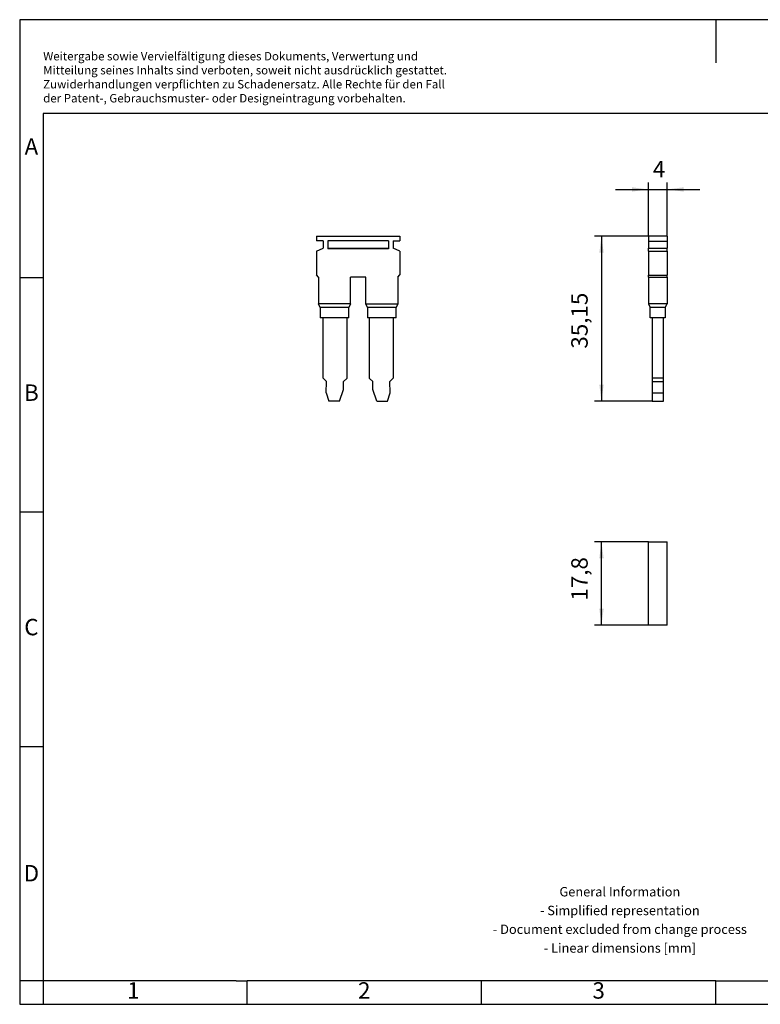
# Model space of a CAD drawing. Units: millimetres. Extents: x -278 to 19, y 34 to 244.
# Drawn here: x -278 to -120, y 34 to 244 of the extents above; entities that cross this region are included whole.
import ezdxf

# ---------------------------------------------------------------- set-up
doc = ezdxf.new("R2010")
doc.units = ezdxf.units.MM
doc.layers.add('1', color=7, linetype='Continuous')
doc.styles.add('CONVERTER_11', font='txt.shx', dxfattribs={"width": 0.9})
doc.dimstyles.new('ME10_DIM_10', dxfattribs={"dimtxt": 3.5, "dimasz": 3.5, "dimexe": 1.5, "dimexo": 0, "dimgap": 1.5, "dimtad": 1, "dimdec": 4, "dimdsep": 46, "dimtxsty": 'CONVERTER_11', "dimsah": 1, "dimcen": 0.09, "dimclrd": 2, "dimclre": 2, "dimclrt": 3, "dimadec": 0, "dimazin": 0, "dimtfac": 1, "dimtdec": 4, "dimtix": 1, "dimtmove": 0, "dimatfit": 3, "dimfxl": 1, "dimtolj": 1, "dimtzin": 0, "dimarcsym": 0})
doc.dimstyles.new('ME10_DIM_11', dxfattribs={"dimtxt": 3.5, "dimasz": 3.5, "dimexe": 1.5, "dimexo": 0, "dimgap": 1.5, "dimtad": 1, "dimdec": 4, "dimdsep": 46, "dimtxsty": 'CONVERTER_11', "dimsah": 1, "dimcen": 0.09, "dimclrd": 2, "dimclre": 2, "dimclrt": 3, "dimadec": 0, "dimazin": 0, "dimtfac": 1, "dimtdec": 4, "dimtix": 1, "dimtmove": 0, "dimatfit": 3, "dimfxl": 1, "dimtolj": 1, "dimtzin": 0, "dimarcsym": 0})
doc.dimstyles.new('ME10_DIM_12', dxfattribs={"dimtxt": 3.5, "dimasz": 3.5, "dimexe": 1.5, "dimexo": 0, "dimgap": 1.5, "dimtad": 1, "dimdec": 4, "dimdsep": 46, "dimtxsty": 'CONVERTER_11', "dimsah": 1, "dimcen": 0.09, "dimclrd": 2, "dimclre": 2, "dimclrt": 3, "dimadec": 0, "dimazin": 0, "dimtfac": 1, "dimtdec": 4, "dimtix": 1, "dimtmove": 0, "dimatfit": 3, "dimfxl": 1, "dimtolj": 1, "dimtzin": 0, "dimarcsym": 0})

# ---------------------------------------------------------------- blocks, each defined once
blk = doc.blocks.new('FBS_2-10-select__2', base_point=(-144, 162.9))
at = {"color": 7, "linetype": 'Continuous'}
for p, q in [((-140, 198.05), (-144, 198.05)), ((-144, 198.05), (-144, 197.05)), ((-140, 198.05), (-140, 197.05)), ((-144, 197.05), (-140, 197.05)), ((-144, 197.05), (-144, 195.55)), ((-144, 195.55), (-140, 195.55)), ((-144, 194.87), (-144, 195.55)), ((-140, 197.05), (-140, 195.55)), ((-140, 194.87), (-140, 195.55)), ((-144, 194.87), (-140, 194.87)), ((-144, 194.87), (-144, 189.8)), ((-140, 194.87), (-140, 189.8)), ((-144, 189.8), (-140, 189.8)), ((-144, 189.35), (-144, 189.8)), ((-144, 189.35), (-140, 189.35)), ((-144, 189.35), (-144, 183.65)), ((-140, 189.35), (-140, 189.8)), ((-140, 189.35), (-140, 183.65)), ((-140, 183.65), (-144, 183.65)), ((-144, 183.65), (-143.6, 182.85)), ((-140.4, 182.85), (-143.6, 182.85)), ((-143.6, 180.65), (-143.6, 182.85)), ((-140.4, 182.85), (-140, 183.65)), ((-140.4, 182.85), (-140.4, 180.65)), ((-143.2, 180.65), (-143.6, 180.65)), ((-140.8, 180.65), (-143.2, 180.65)), ((-143.2, 180.65), (-143.2, 167.83)), ((-140.4, 180.65), (-140.8, 180.65)), ((-140.8, 167.83), (-140.8, 180.65)), ((-140.8, 167.83), (-143.2, 167.83)), ((-143.2, 167.83), (-143.2, 167.05)), ((-140.8, 167.05), (-143.2, 167.05)), ((-143.2, 167.05), (-143.2, 164.65)), ((-140.8, 167.05), (-140.8, 167.83)), ((-140.8, 164.65), (-140.8, 167.05)), ((-143.2, 164.65), (-143.2, 162.9)), ((-143.2, 164.65), (-140.8, 164.65)), ((-140.8, 162.9), (-140.8, 164.65)), ((-143.2, 162.9), (-140.8, 162.9))]:
    blk.add_line(p, q, dxfattribs=at)
blk = doc.blocks.new('*D17')
at = {"layer": '1', "color": 2, "linetype": 'Continuous'}
for p, q in [((-144, 198.05), (-155.5, 198.05)), ((-154, 198.05), (-154, 162.9)), ((-143.2, 162.9), (-155.5, 162.9))]:
    blk.add_line(p, q, dxfattribs=at)
at = {"layer": '1', "color": 2}
for points in [[(-153.54, 194.55), (-154.46, 194.55), (-154, 198.05)], [(-154.46, 166.4), (-153.54, 166.4), (-154, 162.9)]]:
    blk.add_solid(points, dxfattribs=at)
at = {"layer": '1', "color": 3, "insert": (-155.85, 174.1), "char_height": 3.5, "attachment_point": 7, "rotation": 90, "line_spacing_factor": 0.60024, "style": 'CONVERTER_11'}
blk.add_mtext('35,15', dxfattribs=at)
blk = doc.blocks.new('*D18')
at = {"layer": '1', "color": 2, "linetype": 'Continuous'}
for p, q in [((-151, 208.05), (-144, 208.05)), ((-144, 198.05), (-144, 209.55)), ((-144, 208.05), (-140, 208.05)), ((-140, 198.05), (-140, 209.55)), ((-140, 208.05), (-133, 208.05))]:
    blk.add_line(p, q, dxfattribs=at)
at = {"layer": '1', "color": 2}
for points in [[(-147.5, 207.59), (-147.5, 208.51), (-144, 208.05)], [(-136.5, 208.51), (-136.5, 207.59), (-140, 208.05)]]:
    blk.add_solid(points, dxfattribs=at)
at = {"layer": '1', "color": 3, "insert": (-143.05, 209.55), "char_height": 3.5, "attachment_point": 7, "rotation": 0.0001, "line_spacing_factor": 0.60024, "style": 'CONVERTER_11'}
blk.add_mtext('4', dxfattribs=at)
blk = doc.blocks.new('FBS_2-10-select__5', base_point=(-214.8, 162.9))
at = {"color": 7, "linetype": 'Continuous'}
for p, q in [((-214.8, 198.05), (-197, 198.05)), ((-214.8, 198.05), (-214.8, 197.05)), ((-197, 198.05), (-197, 197.05)), ((-213.35, 197.05), (-214.8, 197.05)), ((-214.8, 194.87), (-213.35, 195.55)), ((-213.35, 197.05), (-213.35, 195.55)), ((-199.45, 197.05), (-212.35, 197.05)), ((-212.35, 197.05), (-212.35, 195.55)), ((-212.35, 195.55), (-199.45, 195.55)), ((-212.35, 195.55), (-212.35, 195.37)), ((-199.45, 195.37), (-212.35, 195.37)), ((-199.45, 197.05), (-199.45, 195.55)), ((-199.45, 195.55), (-199.45, 195.37)), ((-198.45, 197.05), (-198.45, 195.55)), ((-198.45, 197.05), (-197, 197.05)), ((-197, 194.87), (-198.45, 195.55)), ((-214.8, 194.87), (-214.8, 189.8)), ((-197, 194.87), (-197, 189.8)), ((-214.35, 189.35), (-214.8, 189.8)), ((-214.35, 189.35), (-214.35, 183.65)), ((-207.55, 183.65), (-207.55, 189.35)), ((-204.25, 189.35), (-207.55, 189.35)), ((-204.25, 183.65), (-204.25, 189.35)), ((-197.45, 189.35), (-197, 189.8)), ((-197.45, 189.35), (-197.45, 183.65)), ((-207.55, 183.65), (-214.35, 183.65)), ((-214, 182.85), (-214.35, 183.65)), ((-207.9, 182.85), (-214, 182.85)), ((-214, 182.85), (-214, 180.65)), ((-207.55, 183.65), (-207.9, 182.85)), ((-207.9, 180.65), (-207.9, 182.85)), ((-203.9, 182.85), (-204.25, 183.65)), ((-204.25, 183.65), (-197.45, 183.65)), ((-203.9, 182.85), (-203.9, 180.65)), ((-197.8, 182.85), (-203.9, 182.85)), ((-197.45, 183.65), (-197.8, 182.85)), ((-197.8, 180.65), (-197.8, 182.85)), ((-213.45, 180.65), (-214, 180.65)), ((-208.35, 180.65), (-213.45, 180.65)), ((-213.45, 180.65), (-213.45, 167.83)), ((-208.35, 180.65), (-208.35, 167.75)), ((-207.9, 180.65), (-208.35, 180.65)), ((-203.45, 180.65), (-203.9, 180.65)), ((-203.45, 167.75), (-203.45, 180.65)), ((-198.35, 180.65), (-203.45, 180.65)), ((-198.35, 167.83), (-198.35, 180.65)), ((-197.8, 180.65), (-198.35, 180.65)), ((-213.45, 167.83), (-212.67, 167.05)), ((-212.76, 164.65), (-212.67, 167.05)), ((-209.05, 167.05), (-208.35, 167.75)), ((-209.05, 165.35), (-209.05, 167.05)), ((-202.75, 167.05), (-203.45, 167.75)), ((-202.75, 165.35), (-202.75, 167.05)), ((-199.13, 167.05), (-198.35, 167.83)), ((-199.04, 164.65), (-199.13, 167.05)), ((-212.76, 164.65), (-212.17, 162.9)), ((-209.88, 162.9), (-209.05, 165.35)), ((-201.92, 162.9), (-202.75, 165.35)), ((-199.63, 162.9), (-199.04, 164.65)), ((-209.88, 162.9), (-212.17, 162.9)), ((-201.92, 162.9), (-199.63, 162.9))]:
    blk.add_line(p, q, dxfattribs=at)
blk = doc.blocks.new('Right1', base_point=(-205.9, 180.47))
blk.add_blockref('FBS_2-10-select__5', (-214.8, 162.9))
blk = doc.blocks.new('FBS_2-10-select__6', base_point=(-144, 115.1))
at = {"color": 7, "linetype": 'Continuous'}
for p, q in [((-144, 132.9), (-140, 132.9)), ((-144, 115.1), (-144, 132.9)), ((-140, 115.1), (-140, 132.9)), ((-140, 115.1), (-144, 115.1))]:
    blk.add_line(p, q, dxfattribs=at)
blk = doc.blocks.new('*D19')
at = {"layer": '1', "color": 2, "linetype": 'Continuous'}
for p, q in [((-144, 132.9), (-155.5, 132.9)), ((-154, 115.1), (-154, 132.9)), ((-144, 115.1), (-155.5, 115.1))]:
    blk.add_line(p, q, dxfattribs=at)
at = {"layer": '1', "color": 2}
for points in [[(-153.54, 129.4), (-154.46, 129.4), (-154, 132.9)], [(-154.46, 118.6), (-153.54, 118.6), (-154, 115.1)]]:
    blk.add_solid(points, dxfattribs=at)
at = {"layer": '1', "color": 3, "insert": (-155.85, 120.35), "char_height": 3.5, "attachment_point": 7, "rotation": 90, "line_spacing_factor": 0.60024, "style": 'CONVERTER_11'}
blk.add_mtext('17,8', dxfattribs=at)
blk = doc.blocks.new('_rahmen', base_point=(13.9, 34.25))
at = {"layer": '1', "color": 2, "linetype": 'Continuous'}
for p, q in [((-129.6, 244.25), (-278.1, 244.25)), ((-278.1, 244.25), (-278.1, 189.25)), ((18.9, 244.25), (-129.6, 244.25)), ((-129.6, 244.25), (-129.6, 235.04)), ((-278.1, 189.25), (-273.1, 189.25)), ((-278.1, 189.25), (-278.1, 139.25)), ((-278.1, 139.25), (-273.1, 139.25)), ((-278.1, 139.25), (-278.1, 89.25)), ((-278.1, 89.25), (-273.1, 89.25)), ((-278.1, 89.25), (-278.1, 39.25)), ((-273.1, 39.25), (-278.1, 39.25)), ((-278.1, 39.25), (-278.1, 34.25)), ((-273.1, 39.25), (-273.1, 34.25)), ((-229.6, 34.25), (-229.6, 39.25)), ((-179.6, 34.25), (-179.6, 39.25)), ((-129.6, 34.25), (-129.6, 39.25)), ((-278.1, 34.25), (-273.1, 34.25)), ((-273.1, 34.25), (-229.6, 34.25)), ((-229.6, 34.25), (-179.6, 34.25)), ((-179.6, 34.25), (-129.6, 34.25)), ((-129.6, 34.25), (-79.6, 34.25))]:
    blk.add_line(p, q, dxfattribs=at)
at = {"layer": '1', "color": 6, "linetype": 'Continuous'}
for p, q in [((13.9, 224.25), (-273.1, 224.25)), ((-273.1, 224.25), (-273.1, 189.25)), ((-273.1, 189.25), (-273.1, 139.25)), ((-273.1, 139.25), (-273.1, 89.25)), ((-273.1, 89.25), (-273.1, 39.25)), ((-238.1, 39.25), (-273.1, 39.25)), ((-231.9, 39.25), (-238.1, 39.25)), ((-231.9, 39.25), (-229.6, 39.25)), ((-184.64, 39.25), (-229.6, 39.25)), ((-179.6, 39.25), (-184.64, 39.25)), ((-129.6, 39.25), (-179.6, 39.25)), ((-129.6, 39.25), (-115.64, 39.25))]:
    blk.add_line(p, q, dxfattribs=at)
at = {"layer": '1', "color": 3, "insert": (-273.09, 226.04), "char_height": 1.8, "attachment_point": 7, "line_spacing_factor": 0.996399, "style": 'CONVERTER_11'}
blk.add_mtext('Weitergabe sowie Vervielfältigung dieses Dokuments, Verwertung und \\PMitteilung seines Inhalts sind verboten, soweit nicht ausdrücklich gestattet. \\PZuwiderhandlungen verpflichten zu Schadenersatz. Alle Rechte für den Fall\\Pder Patent-, Gebrauchsmuster- oder Designeintragung vorbehalten.', dxfattribs=at)
at = {"layer": '1', "color": 7, "char_height": 3.5, "attachment_point": 5, "line_spacing_factor": 1.20048, "style": 'CONVERTER_11'}
for s, insert in [('A', (-275.6, 216.75)), ('B', (-275.6, 164.25)), ('C', (-275.6, 114.25)), ('D', (-275.6, 61.75)), ('1', (-253.85, 36.75)), ('2', (-204.6, 36.75)), ('3', (-154.6, 36.75))]:
    blk.add_mtext(s, dxfattribs=dict(at, insert=insert))
at = {"layer": '1', "color": 2, "insert": (-150.08, 52), "char_height": 2, "attachment_point": 5, "line_spacing_factor": 1.20048, "style": 'CONVERTER_11'}
blk.add_mtext('General Information\\P- Simplified representation\\P- Document excluded from change process\\P- Linear dimensions [mm]', dxfattribs=at)
blk = doc.blocks.new('A4I_CS', base_point=(13.9, 34.25))
at = {"layer": '1'}
blk.add_blockref('_rahmen', (13.9, 34.25), dxfattribs=at)
blk = doc.blocks.new('Front1', base_point=(-142, 180.475))
blk.add_blockref('FBS_2-10-select__2', (-144, 162.9))
at = {"layer": '1'}
dim = blk.add_aligned_dim(p1=(-140, 198.05), p2=(-144, 198.05), distance=-10, dimstyle='ME10_DIM_11', dxfattribs=at)
dim.commit()
dim.dimension.update_dxf_attribs({"geometry": '*D18', "text_midpoint": (-142, 211.3), "text_rotation": 0.0001389})
dim = blk.add_linear_dim(base=(-154, 198.05), p1=(-143.2, 162.9), p2=(-144, 198.05), angle=90, dimstyle='ME10_DIM_10', dxfattribs=at)
dim.commit()
dim.dimension.update_dxf_attribs({"geometry": '*D17', "text_midpoint": (-157.425, 179.96128), "text_rotation": 90})
blk = doc.blocks.new('Top1', base_point=(-142, 124))
blk.add_blockref('FBS_2-10-select__6', (-144, 115.1))
at = {"layer": '1'}
dim = blk.add_linear_dim(base=(-154, 115.1), p1=(-144, 132.9), p2=(-144, 115.1), angle=90, dimstyle='ME10_DIM_12', dxfattribs=at)
dim.commit()
dim.dimension.update_dxf_attribs({"geometry": '*D19', "text_midpoint": (-157.425, 124.6374), "text_rotation": 90})
blk = doc.blocks.new('1')
for name, p in [('A4I_CS', (13.9, 34.25)), ('Front1', (-142, 180.47)), ('Right1', (-205.9, 180.47)), ('Top1', (-142, 124))]:
    blk.add_blockref(name, p)

msp = doc.modelspace()

# ---------------------------------------------------------------- block references
at = {"layer": '1'}
msp.add_blockref('1', (0, 0), dxfattribs=at)

doc.saveas('drawing.dxf')
